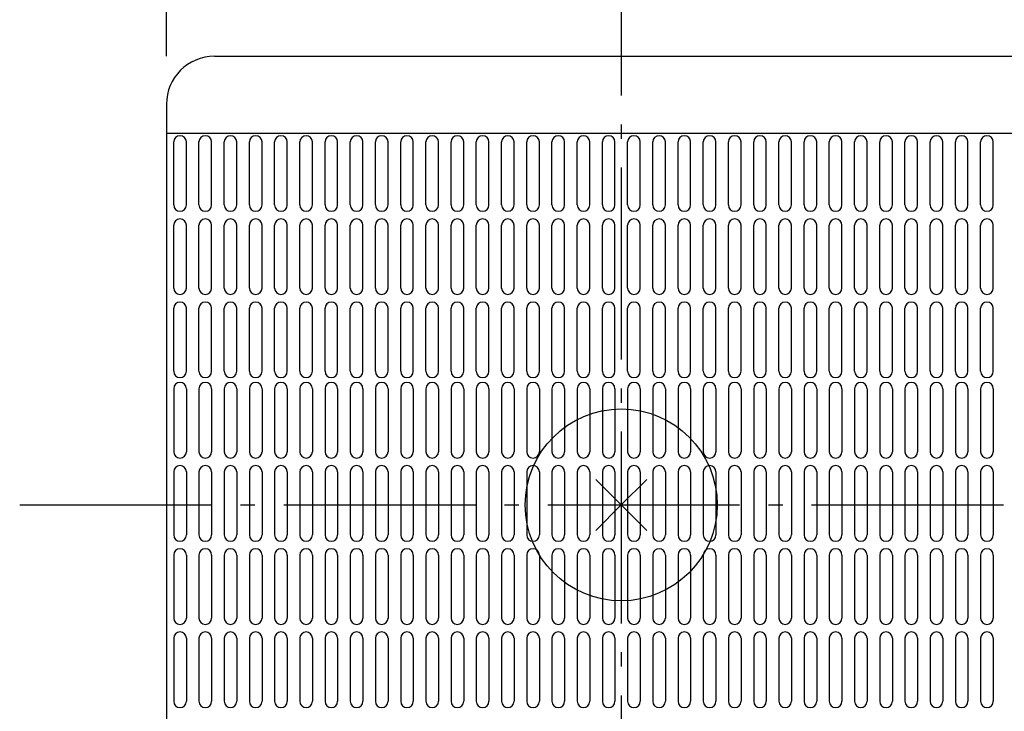
# Model space of a CAD drawing. Extents: x -437 to 932, y -399 to 526.
# Drawn here: x -251 to 160, y -86 to 202 of the extents above; entities that cross this region are included whole.
import ezdxf

# ---------------------------------------------------------------- set-up
doc = ezdxf.new("R2010")
doc.units = 0
doc.header["$LTSCALE"] = 20
doc.linetypes.add('DASHDOT', pattern=[5.5, 4, -0.6, 0.3, -0.6])
for name, color, linetype in [('ARRANGE', 1, 'CONTINUOUS'), ('BASIS', 6, 'DASHDOT'), ('DETAIL', 5, 'CONTINUOUS'), ('OUTLINE', 3, 'CONTINUOUS'), ('SIZE', 30, 'CONTINUOUS')]:
    doc.layers.add(name, color=color, linetype=linetype)

msp = doc.modelspace()

# ---------------------------------------------------------------- linework, layer by layer
at = {"layer": 'ARRANGE', "color": 1, "linetype": 'CONTINUOUS'}
for q in [(-10.606602, 10.606602), (10.606602, 10.606602), (-10.606602, -10.606602), (10.606602, -10.606602)]:
    msp.add_line((0, 0), q, dxfattribs=at)
msp.add_circle((0, 0), 40, dxfattribs=at)
at = {"layer": 'BASIS', "color": 6, "linetype": 'DASHDOT'}
for p, q in [((0, 250.58732), (0, -265.698204)), ((-250.652563, 0), (263.641171, 0))]:
    msp.add_line(p, q, dxfattribs=at)
at = {"layer": 'DETAIL', "color": 5, "linetype": 'CONTINUOUS'}
for p, q in [((-169.5, 187), (169.5, 187)), ((-189.5, 167), (-189.5, -167)), ((-189.5, 155), (189.5, 155)), ((-186.4515, 125.014685), (-186.4515, 151.279685)), ((-181.1985, 125.014685), (-181.1985, 151.279685)), ((-175.9455, 125.014685), (-175.9455, 151.279685)), ((-170.6925, 125.014685), (-170.6925, 151.279685)), ((-165.4395, 125.014685), (-165.4395, 151.279685)), ((-160.1865, 125.014685), (-160.1865, 151.279685)), ((-154.9335, 125.014685), (-154.9335, 151.279685)), ((-149.6805, 125.014685), (-149.6805, 151.279685)), ((-144.4275, 125.014685), (-144.4275, 151.279685)), ((-139.1745, 125.014685), (-139.1745, 151.279685)), ((-133.9215, 125.014685), (-133.9215, 151.279685)), ((-128.6685, 125.014685), (-128.6685, 151.279685)), ((-123.4155, 125.014685), (-123.4155, 151.279685)), ((-118.1625, 125.014685), (-118.1625, 151.279685)), ((-112.9095, 125.014685), (-112.9095, 151.279685)), ((-107.6565, 125.014685), (-107.6565, 151.279685)), ((-102.4035, 125.014685), (-102.4035, 151.279685)), ((-97.1505, 125.014685), (-97.1505, 151.279685)), ((-91.8975, 125.014685), (-91.8975, 151.279685)), ((-86.6445, 125.014685), (-86.6445, 151.279685)), ((-81.3915, 125.014685), (-81.3915, 151.279685)), ((-76.1385, 125.014685), (-76.1385, 151.279685)), ((-70.8855, 125.014685), (-70.8855, 151.279685)), ((-65.6325, 125.014685), (-65.6325, 151.279685)), ((-60.3795, 125.014685), (-60.3795, 151.279685)), ((-55.1265, 125.014685), (-55.1265, 151.279685)), ((-49.8735, 125.014685), (-49.8735, 151.279685)), ((-44.6205, 125.014685), (-44.6205, 151.279685)), ((-39.3675, 125.014685), (-39.3675, 151.279685)), ((-34.1145, 125.014685), (-34.1145, 151.279685)), ((-28.8615, 125.014685), (-28.8615, 151.279685)), ((-23.6085, 125.014685), (-23.6085, 151.279685)), ((-18.3555, 125.014685), (-18.3555, 151.279685)), ((-13.1025, 125.014685), (-13.1025, 151.279685)), ((-7.8495, 125.014685), (-7.8495, 151.279685)), ((-2.5965, 125.014685), (-2.5965, 151.279685)), ((2.6565, 125.014685), (2.6565, 151.279685)), ((7.9095, 125.014685), (7.9095, 151.279685)), ((13.1625, 125.014685), (13.1625, 151.279685)), ((18.4155, 125.014685), (18.4155, 151.279685)), ((23.6685, 125.014685), (23.6685, 151.279685)), ((28.9215, 125.014685), (28.9215, 151.279685)), ((34.1745, 125.014685), (34.1745, 151.279685)), ((39.4275, 125.014685), (39.4275, 151.279685)), ((44.6805, 125.014685), (44.6805, 151.279685)), ((49.9335, 125.014685), (49.9335, 151.279685)), ((55.1865, 125.014685), (55.1865, 151.279685)), ((60.4395, 125.014685), (60.4395, 151.279685)), ((65.6925, 125.014685), (65.6925, 151.279685)), ((70.9455, 125.014685), (70.9455, 151.279685)), ((76.1985, 125.014685), (76.1985, 151.279685)), ((81.4515, 125.014685), (81.4515, 151.279685)), ((86.7045, 125.014685), (86.7045, 151.279685)), ((91.9575, 125.014685), (91.9575, 151.279685)), ((97.2105, 125.014685), (97.2105, 151.279685)), ((102.4635, 125.014685), (102.4635, 151.279685)), ((107.7165, 125.014685), (107.7165, 151.279685)), ((112.9695, 125.014685), (112.9695, 151.279685)), ((118.2225, 125.014685), (118.2225, 151.279685)), ((123.4755, 125.014685), (123.4755, 151.279685)), ((128.7285, 125.014685), (128.7285, 151.279685)), ((133.9815, 125.014685), (133.9815, 151.279685)), ((139.2345, 125.014685), (139.2345, 151.279685)), ((144.4875, 125.014685), (144.4875, 151.279685)), ((149.7405, 125.014685), (149.7405, 151.279685)), ((154.9935, 125.014685), (154.9935, 151.279685)), ((-186.4515, 90.344885), (-186.4515, 116.609885)), ((-181.1985, 90.344885), (-181.1985, 116.609885)), ((-175.9455, 90.344885), (-175.9455, 116.609885)), ((-170.6925, 90.344885), (-170.6925, 116.609885)), ((-165.4395, 90.344885), (-165.4395, 116.609885)), ((-160.1865, 90.344885), (-160.1865, 116.609885)), ((-154.9335, 90.344885), (-154.9335, 116.609885)), ((-149.6805, 90.344885), (-149.6805, 116.609885)), ((-144.4275, 90.344885), (-144.4275, 116.609885)), ((-139.1745, 90.344885), (-139.1745, 116.609885)), ((-133.9215, 90.344885), (-133.9215, 116.609885)), ((-128.6685, 90.344885), (-128.6685, 116.609885)), ((-123.4155, 90.344885), (-123.4155, 116.609885)), ((-118.1625, 90.344885), (-118.1625, 116.609885)), ((-112.9095, 90.344885), (-112.9095, 116.609885)), ((-107.6565, 90.344885), (-107.6565, 116.609885)), ((-102.4035, 90.344885), (-102.4035, 116.609885)), ((-97.1505, 90.344885), (-97.1505, 116.609885)), ((-91.8975, 90.344885), (-91.8975, 116.609885)), ((-86.6445, 90.344885), (-86.6445, 116.609885)), ((-81.3915, 90.344885), (-81.3915, 116.609885)), ((-76.1385, 90.344885), (-76.1385, 116.609885)), ((-70.8855, 90.344885), (-70.8855, 116.609885)), ((-65.6325, 90.344885), (-65.6325, 116.609885)), ((-60.3795, 90.344885), (-60.3795, 116.609885)), ((-55.1265, 90.344885), (-55.1265, 116.609885)), ((-49.8735, 90.344885), (-49.8735, 116.609885)), ((-44.6205, 90.344885), (-44.6205, 116.609885)), ((-39.3675, 90.344885), (-39.3675, 116.609885)), ((-34.1145, 90.344885), (-34.1145, 116.609885)), ((-28.8615, 90.344885), (-28.8615, 116.609885)), ((-23.6085, 90.344885), (-23.6085, 116.609885)), ((-18.3555, 90.344885), (-18.3555, 116.609885)), ((-13.1025, 90.344885), (-13.1025, 116.609885)), ((-7.8495, 90.344885), (-7.8495, 116.609885)), ((-2.5965, 90.344885), (-2.5965, 116.609885)), ((2.6565, 90.344885), (2.6565, 116.609885)), ((7.9095, 90.344885), (7.9095, 116.609885)), ((13.1625, 90.344885), (13.1625, 116.609885)), ((18.4155, 90.344885), (18.4155, 116.609885)), ((23.6685, 90.344885), (23.6685, 116.609885)), ((28.9215, 90.344885), (28.9215, 116.609885)), ((34.1745, 90.344885), (34.1745, 116.609885)), ((39.4275, 90.344885), (39.4275, 116.609885)), ((44.6805, 90.344885), (44.6805, 116.609885)), ((49.9335, 90.344885), (49.9335, 116.609885)), ((55.1865, 90.344885), (55.1865, 116.609885)), ((60.4395, 90.344885), (60.4395, 116.609885)), ((65.6925, 90.344885), (65.6925, 116.609885)), ((70.9455, 90.344885), (70.9455, 116.609885)), ((76.1985, 90.344885), (76.1985, 116.609885)), ((81.4515, 90.344885), (81.4515, 116.609885)), ((86.7045, 90.344885), (86.7045, 116.609885)), ((91.9575, 90.344885), (91.9575, 116.609885)), ((97.2105, 90.344885), (97.2105, 116.609885)), ((102.4635, 90.344885), (102.4635, 116.609885)), ((107.7165, 90.344885), (107.7165, 116.609885)), ((112.9695, 90.344885), (112.9695, 116.609885)), ((118.2225, 90.344885), (118.2225, 116.609885)), ((123.4755, 90.344885), (123.4755, 116.609885)), ((128.7285, 90.344885), (128.7285, 116.609885)), ((133.9815, 90.344885), (133.9815, 116.609885)), ((139.2345, 90.344885), (139.2345, 116.609885)), ((144.4875, 90.344885), (144.4875, 116.609885)), ((149.7405, 90.344885), (149.7405, 116.609885)), ((154.9935, 90.344885), (154.9935, 116.609885)), ((-186.4515, 55.675085), (-186.4515, 81.940085)), ((-181.1985, 55.675085), (-181.1985, 81.940085)), ((-175.9455, 55.675085), (-175.9455, 81.940085)), ((-170.6925, 55.675085), (-170.6925, 81.940085)), ((-165.4395, 55.675085), (-165.4395, 81.940085)), ((-160.1865, 55.675085), (-160.1865, 81.940085)), ((-154.9335, 55.675085), (-154.9335, 81.940085)), ((-149.6805, 55.675085), (-149.6805, 81.940085)), ((-144.4275, 55.675085), (-144.4275, 81.940085)), ((-139.1745, 55.675085), (-139.1745, 81.940085)), ((-133.9215, 55.675085), (-133.9215, 81.940085)), ((-128.6685, 55.675085), (-128.6685, 81.940085)), ((-123.4155, 55.675085), (-123.4155, 81.940085)), ((-118.1625, 55.675085), (-118.1625, 81.940085)), ((-112.9095, 55.675085), (-112.9095, 81.940085)), ((-107.6565, 55.675085), (-107.6565, 81.940085)), ((-102.4035, 55.675085), (-102.4035, 81.940085)), ((-97.1505, 55.675085), (-97.1505, 81.940085)), ((-91.8975, 55.675085), (-91.8975, 81.940085)), ((-86.6445, 55.675085), (-86.6445, 81.940085)), ((-81.3915, 55.675085), (-81.3915, 81.940085)), ((-76.1385, 55.675085), (-76.1385, 81.940085)), ((-70.8855, 55.675085), (-70.8855, 81.940085)), ((-65.6325, 55.675085), (-65.6325, 81.940085)), ((-60.3795, 55.675085), (-60.3795, 81.940085)), ((-55.1265, 55.675085), (-55.1265, 81.940085)), ((-49.8735, 55.675085), (-49.8735, 81.940085)), ((-44.6205, 55.675085), (-44.6205, 81.940085)), ((-39.3675, 55.675085), (-39.3675, 81.940085)), ((-34.1145, 55.675085), (-34.1145, 81.940085)), ((-28.8615, 55.675085), (-28.8615, 81.940085)), ((-23.6085, 55.675085), (-23.6085, 81.940085)), ((-18.3555, 55.675085), (-18.3555, 81.940085)), ((-13.1025, 55.675085), (-13.1025, 81.940085)), ((-7.8495, 55.675085), (-7.8495, 81.940085)), ((-2.5965, 55.675085), (-2.5965, 81.940085)), ((2.6565, 55.675085), (2.6565, 81.940085)), ((7.9095, 55.675085), (7.9095, 81.940085)), ((13.1625, 55.675085), (13.1625, 81.940085)), ((18.4155, 55.675085), (18.4155, 81.940085)), ((23.6685, 55.675085), (23.6685, 81.940085)), ((28.9215, 55.675085), (28.9215, 81.940085)), ((34.1745, 55.675085), (34.1745, 81.940085)), ((39.4275, 55.675085), (39.4275, 81.940085)), ((44.6805, 55.675085), (44.6805, 81.940085)), ((49.9335, 55.675085), (49.9335, 81.940085)), ((55.1865, 55.675085), (55.1865, 81.940085)), ((60.4395, 55.675085), (60.4395, 81.940085)), ((65.6925, 55.675085), (65.6925, 81.940085)), ((70.9455, 55.675085), (70.9455, 81.940085)), ((76.1985, 55.675085), (76.1985, 81.940085)), ((81.4515, 55.675085), (81.4515, 81.940085)), ((86.7045, 55.675085), (86.7045, 81.940085)), ((91.9575, 55.675085), (91.9575, 81.940085)), ((97.2105, 55.675085), (97.2105, 81.940085)), ((102.4635, 55.675085), (102.4635, 81.940085)), ((107.7165, 55.675085), (107.7165, 81.940085)), ((112.9695, 55.675085), (112.9695, 81.940085)), ((118.2225, 55.675085), (118.2225, 81.940085)), ((123.4755, 55.675085), (123.4755, 81.940085)), ((128.7285, 55.675085), (128.7285, 81.940085)), ((133.9815, 55.675085), (133.9815, 81.940085)), ((139.2345, 55.675085), (139.2345, 81.940085)), ((144.4875, 55.675085), (144.4875, 81.940085)), ((149.7405, 55.675085), (149.7405, 81.940085)), ((154.9935, 55.675085), (154.9935, 81.940085)), ((-186.4515, 48.436609), (-186.4515, 22.171609)), ((-181.1985, 48.436609), (-181.1985, 22.171609)), ((-175.9455, 48.436609), (-175.9455, 22.171609)), ((-170.6925, 48.436609), (-170.6925, 22.171609)), ((-165.4395, 48.436609), (-165.4395, 22.171609)), ((-160.1865, 48.436609), (-160.1865, 22.171609)), ((-154.9335, 48.436609), (-154.9335, 22.171609)), ((-149.6805, 48.436609), (-149.6805, 22.171609)), ((-144.4275, 48.436609), (-144.4275, 22.171609)), ((-139.1745, 48.436609), (-139.1745, 22.171609)), ((-133.9215, 48.436609), (-133.9215, 22.171609)), ((-128.6685, 48.436609), (-128.6685, 22.171609)), ((-123.4155, 48.436609), (-123.4155, 22.171609)), ((-118.1625, 48.436609), (-118.1625, 22.171609)), ((-112.9095, 48.436609), (-112.9095, 22.171609)), ((-107.6565, 48.436609), (-107.6565, 22.171609)), ((-102.4035, 48.436609), (-102.4035, 22.171609)), ((-97.1505, 48.436609), (-97.1505, 22.171609)), ((-91.8975, 48.436609), (-91.8975, 22.171609)), ((-86.6445, 48.436609), (-86.6445, 22.171609)), ((-81.3915, 48.436609), (-81.3915, 22.171609)), ((-76.1385, 48.436609), (-76.1385, 22.171609)), ((-70.8855, 48.436609), (-70.8855, 22.171609)), ((-65.6325, 48.436609), (-65.6325, 22.171609)), ((-60.3795, 48.436609), (-60.3795, 22.171609)), ((-55.1265, 48.436609), (-55.1265, 22.171609)), ((-49.8735, 48.436609), (-49.8735, 22.171609)), ((-44.6205, 48.436609), (-44.6205, 22.171609)), ((-39.3675, 48.436609), (-39.3675, 22.171609)), ((-34.1145, 48.436609), (-34.1145, 22.171609)), ((-28.8615, 48.436609), (-28.8615, 22.171609)), ((-23.6085, 48.436609), (-23.6085, 22.171609)), ((-18.3555, 48.436609), (-18.3555, 22.171609)), ((-13.1025, 48.436609), (-13.1025, 22.171609)), ((-7.8495, 48.436609), (-7.8495, 22.171609)), ((-2.5965, 48.436609), (-2.5965, 22.171609)), ((2.6565, 48.436609), (2.6565, 22.171609)), ((7.9095, 48.436609), (7.9095, 22.171609)), ((13.1625, 48.436609), (13.1625, 22.171609)), ((18.4155, 48.436609), (18.4155, 22.171609)), ((23.6685, 48.436609), (23.6685, 22.171609)), ((28.9215, 48.436609), (28.9215, 22.171609)), ((34.1745, 48.436609), (34.1745, 22.171609)), ((39.4275, 48.436609), (39.4275, 22.171609)), ((44.6805, 48.436609), (44.6805, 22.171609)), ((49.9335, 48.436609), (49.9335, 22.171609)), ((55.1865, 48.436609), (55.1865, 22.171609)), ((60.4395, 48.436609), (60.4395, 22.171609)), ((65.6925, 48.436609), (65.6925, 22.171609)), ((70.9455, 48.436609), (70.9455, 22.171609)), ((76.1985, 48.436609), (76.1985, 22.171609)), ((81.4515, 48.436609), (81.4515, 22.171609)), ((86.7045, 48.436609), (86.7045, 22.171609)), ((91.9575, 48.436609), (91.9575, 22.171609)), ((97.2105, 48.436609), (97.2105, 22.171609)), ((102.4635, 48.436609), (102.4635, 22.171609)), ((107.7165, 48.436609), (107.7165, 22.171609)), ((112.9695, 48.436609), (112.9695, 22.171609)), ((118.2225, 48.436609), (118.2225, 22.171609)), ((123.4755, 48.436609), (123.4755, 22.171609)), ((128.7285, 48.436609), (128.7285, 22.171609)), ((133.9815, 48.436609), (133.9815, 22.171609)), ((139.2345, 48.436609), (139.2345, 22.171609)), ((144.4875, 48.436609), (144.4875, 22.171609)), ((149.7405, 48.436609), (149.7405, 22.171609)), ((154.9935, 48.436609), (154.9935, 22.171609)), ((-186.4515, 13.766809), (-186.4515, -12.498191)), ((-181.1985, 13.766809), (-181.1985, -12.498191)), ((-175.9455, 13.766809), (-175.9455, -12.498191)), ((-170.6925, 13.766809), (-170.6925, -12.498191)), ((-165.4395, 13.766809), (-165.4395, -12.498191)), ((-160.1865, 13.766809), (-160.1865, -12.498191)), ((-154.9335, 13.766809), (-154.9335, -12.498191)), ((-149.6805, 13.766809), (-149.6805, -12.498191)), ((-144.4275, 13.766809), (-144.4275, -12.498191)), ((-139.1745, 13.766809), (-139.1745, -12.498191)), ((-133.9215, 13.766809), (-133.9215, -12.498191)), ((-128.6685, 13.766809), (-128.6685, -12.498191)), ((-123.4155, 13.766809), (-123.4155, -12.498191)), ((-118.1625, 13.766809), (-118.1625, -12.498191)), ((-112.9095, 13.766809), (-112.9095, -12.498191)), ((-107.6565, 13.766809), (-107.6565, -12.498191)), ((-102.4035, 13.766809), (-102.4035, -12.498191)), ((-97.1505, 13.766809), (-97.1505, -12.498191)), ((-91.8975, 13.766809), (-91.8975, -12.498191)), ((-86.6445, 13.766809), (-86.6445, -12.498191)), ((-81.3915, 13.766809), (-81.3915, -12.498191)), ((-76.1385, 13.766809), (-76.1385, -12.498191)), ((-70.8855, 13.766809), (-70.8855, -12.498191)), ((-65.6325, 13.766809), (-65.6325, -12.498191)), ((-60.3795, 13.766809), (-60.3795, -12.498191)), ((-55.1265, 13.766809), (-55.1265, -12.498191)), ((-49.8735, 13.766809), (-49.8735, -12.498191)), ((-44.6205, 13.766809), (-44.6205, -12.498191)), ((-39.3675, 13.766809), (-39.3675, -12.498191)), ((-34.1145, 13.766809), (-34.1145, -12.498191)), ((-28.8615, 13.766809), (-28.8615, -12.498191)), ((-23.6085, 13.766809), (-23.6085, -12.498191)), ((-18.3555, 13.766809), (-18.3555, -12.498191)), ((-13.1025, 13.766809), (-13.1025, -12.498191)), ((-7.8495, 13.766809), (-7.8495, -12.498191)), ((-2.5965, 13.766809), (-2.5965, -12.498191)), ((2.6565, 13.766809), (2.6565, -12.498191)), ((7.9095, 13.766809), (7.9095, -12.498191)), ((13.1625, 13.766809), (13.1625, -12.498191)), ((18.4155, 13.766809), (18.4155, -12.498191)), ((23.6685, 13.766809), (23.6685, -12.498191)), ((28.9215, 13.766809), (28.9215, -12.498191)), ((34.1745, 13.766809), (34.1745, -12.498191)), ((39.4275, 13.766809), (39.4275, -12.498191)), ((44.6805, 13.766809), (44.6805, -12.498191)), ((49.9335, 13.766809), (49.9335, -12.498191)), ((55.1865, 13.766809), (55.1865, -12.498191)), ((60.4395, 13.766809), (60.4395, -12.498191)), ((65.6925, 13.766809), (65.6925, -12.498191)), ((70.9455, 13.766809), (70.9455, -12.498191)), ((76.1985, 13.766809), (76.1985, -12.498191)), ((81.4515, 13.766809), (81.4515, -12.498191)), ((86.7045, 13.766809), (86.7045, -12.498191)), ((91.9575, 13.766809), (91.9575, -12.498191)), ((97.2105, 13.766809), (97.2105, -12.498191)), ((102.4635, 13.766809), (102.4635, -12.498191)), ((107.7165, 13.766809), (107.7165, -12.498191)), ((112.9695, 13.766809), (112.9695, -12.498191)), ((118.2225, 13.766809), (118.2225, -12.498191)), ((123.4755, 13.766809), (123.4755, -12.498191)), ((128.7285, 13.766809), (128.7285, -12.498191)), ((133.9815, 13.766809), (133.9815, -12.498191)), ((139.2345, 13.766809), (139.2345, -12.498191)), ((144.4875, 13.766809), (144.4875, -12.498191)), ((149.7405, 13.766809), (149.7405, -12.498191)), ((154.9935, 13.766809), (154.9935, -12.498191)), ((-186.4515, -20.902991), (-186.4515, -47.167991)), ((-181.1985, -20.902991), (-181.1985, -47.167991)), ((-175.9455, -20.902991), (-175.9455, -47.167991)), ((-170.6925, -20.902991), (-170.6925, -47.167991)), ((-165.4395, -20.902991), (-165.4395, -47.167991)), ((-160.1865, -20.902991), (-160.1865, -47.167991)), ((-154.9335, -20.902991), (-154.9335, -47.167991)), ((-149.6805, -20.902991), (-149.6805, -47.167991)), ((-144.4275, -20.902991), (-144.4275, -47.167991)), ((-139.1745, -20.902991), (-139.1745, -47.167991)), ((-133.9215, -20.902991), (-133.9215, -47.167991)), ((-128.6685, -20.902991), (-128.6685, -47.167991)), ((-123.4155, -20.902991), (-123.4155, -47.167991)), ((-118.1625, -20.902991), (-118.1625, -47.167991)), ((-112.9095, -20.902991), (-112.9095, -47.167991)), ((-107.6565, -20.902991), (-107.6565, -47.167991)), ((-102.4035, -20.902991), (-102.4035, -47.167991)), ((-97.1505, -20.902991), (-97.1505, -47.167991)), ((-91.8975, -20.902991), (-91.8975, -47.167991)), ((-86.6445, -20.902991), (-86.6445, -47.167991)), ((-81.3915, -20.902991), (-81.3915, -47.167991)), ((-76.1385, -20.902991), (-76.1385, -47.167991)), ((-70.8855, -20.902991), (-70.8855, -47.167991)), ((-65.6325, -20.902991), (-65.6325, -47.167991)), ((-60.3795, -20.902991), (-60.3795, -47.167991)), ((-55.1265, -20.902991), (-55.1265, -47.167991)), ((-49.8735, -20.902991), (-49.8735, -47.167991)), ((-44.6205, -20.902991), (-44.6205, -47.167991)), ((-39.3675, -20.902991), (-39.3675, -47.167991)), ((-34.1145, -20.902991), (-34.1145, -47.167991)), ((-28.8615, -20.902991), (-28.8615, -47.167991)), ((-23.6085, -20.902991), (-23.6085, -47.167991)), ((-18.3555, -20.902991), (-18.3555, -47.167991)), ((-13.1025, -20.902991), (-13.1025, -47.167991)), ((-7.8495, -20.902991), (-7.8495, -47.167991)), ((-2.5965, -20.902991), (-2.5965, -47.167991)), ((2.6565, -20.902991), (2.6565, -47.167991)), ((7.9095, -20.902991), (7.9095, -47.167991)), ((13.1625, -20.902991), (13.1625, -47.167991)), ((18.4155, -20.902991), (18.4155, -47.167991)), ((23.6685, -20.902991), (23.6685, -47.167991)), ((28.9215, -20.902991), (28.9215, -47.167991)), ((34.1745, -20.902991), (34.1745, -47.167991)), ((39.4275, -20.902991), (39.4275, -47.167991)), ((44.6805, -20.902991), (44.6805, -47.167991)), ((49.9335, -20.902991), (49.9335, -47.167991)), ((55.1865, -20.902991), (55.1865, -47.167991)), ((60.4395, -20.902991), (60.4395, -47.167991)), ((65.6925, -20.902991), (65.6925, -47.167991)), ((70.9455, -20.902991), (70.9455, -47.167991)), ((76.1985, -20.902991), (76.1985, -47.167991)), ((81.4515, -20.902991), (81.4515, -47.167991)), ((86.7045, -20.902991), (86.7045, -47.167991)), ((91.9575, -20.902991), (91.9575, -47.167991)), ((97.2105, -20.902991), (97.2105, -47.167991)), ((102.4635, -20.902991), (102.4635, -47.167991)), ((107.7165, -20.902991), (107.7165, -47.167991)), ((112.9695, -20.902991), (112.9695, -47.167991)), ((118.2225, -20.902991), (118.2225, -47.167991)), ((123.4755, -20.902991), (123.4755, -47.167991)), ((128.7285, -20.902991), (128.7285, -47.167991)), ((133.9815, -20.902991), (133.9815, -47.167991)), ((139.2345, -20.902991), (139.2345, -47.167991)), ((144.4875, -20.902991), (144.4875, -47.167991)), ((149.7405, -20.902991), (149.7405, -47.167991)), ((154.9935, -20.902991), (154.9935, -47.167991)), ((-186.4515, -55.572791), (-186.4515, -81.837791)), ((-181.1985, -55.572791), (-181.1985, -81.837791)), ((-175.9455, -55.572791), (-175.9455, -81.837791)), ((-170.6925, -55.572791), (-170.6925, -81.837791)), ((-165.4395, -55.572791), (-165.4395, -81.837791)), ((-160.1865, -55.572791), (-160.1865, -81.837791)), ((-154.9335, -55.572791), (-154.9335, -81.837791)), ((-149.6805, -55.572791), (-149.6805, -81.837791)), ((-144.4275, -55.572791), (-144.4275, -81.837791)), ((-139.1745, -55.572791), (-139.1745, -81.837791)), ((-133.9215, -55.572791), (-133.9215, -81.837791)), ((-128.6685, -55.572791), (-128.6685, -81.837791)), ((-123.4155, -55.572791), (-123.4155, -81.837791)), ((-118.1625, -55.572791), (-118.1625, -81.837791)), ((-112.9095, -55.572791), (-112.9095, -81.837791)), ((-107.6565, -55.572791), (-107.6565, -81.837791)), ((-102.4035, -55.572791), (-102.4035, -81.837791)), ((-97.1505, -55.572791), (-97.1505, -81.837791)), ((-91.8975, -55.572791), (-91.8975, -81.837791)), ((-86.6445, -55.572791), (-86.6445, -81.837791)), ((-81.3915, -55.572791), (-81.3915, -81.837791)), ((-76.1385, -55.572791), (-76.1385, -81.837791)), ((-70.8855, -55.572791), (-70.8855, -81.837791)), ((-65.6325, -55.572791), (-65.6325, -81.837791)), ((-60.3795, -55.572791), (-60.3795, -81.837791)), ((-55.1265, -55.572791), (-55.1265, -81.837791)), ((-49.8735, -55.572791), (-49.8735, -81.837791)), ((-44.6205, -55.572791), (-44.6205, -81.837791)), ((-39.3675, -55.572791), (-39.3675, -81.837791)), ((-34.1145, -55.572791), (-34.1145, -81.837791)), ((-28.8615, -55.572791), (-28.8615, -81.837791)), ((-23.6085, -55.572791), (-23.6085, -81.837791)), ((-18.3555, -55.572791), (-18.3555, -81.837791)), ((-13.1025, -55.572791), (-13.1025, -81.837791)), ((-7.8495, -55.572791), (-7.8495, -81.837791)), ((-2.5965, -55.572791), (-2.5965, -81.837791)), ((2.6565, -55.572791), (2.6565, -81.837791)), ((7.9095, -55.572791), (7.9095, -81.837791)), ((13.1625, -55.572791), (13.1625, -81.837791)), ((18.4155, -55.572791), (18.4155, -81.837791)), ((23.6685, -55.572791), (23.6685, -81.837791)), ((28.9215, -55.572791), (28.9215, -81.837791)), ((34.1745, -55.572791), (34.1745, -81.837791)), ((39.4275, -55.572791), (39.4275, -81.837791)), ((44.6805, -55.572791), (44.6805, -81.837791)), ((49.9335, -55.572791), (49.9335, -81.837791)), ((55.1865, -55.572791), (55.1865, -81.837791)), ((60.4395, -55.572791), (60.4395, -81.837791)), ((65.6925, -55.572791), (65.6925, -81.837791)), ((70.9455, -55.572791), (70.9455, -81.837791)), ((76.1985, -55.572791), (76.1985, -81.837791)), ((81.4515, -55.572791), (81.4515, -81.837791)), ((86.7045, -55.572791), (86.7045, -81.837791)), ((91.9575, -55.572791), (91.9575, -81.837791)), ((97.2105, -55.572791), (97.2105, -81.837791)), ((102.4635, -55.572791), (102.4635, -81.837791)), ((107.7165, -55.572791), (107.7165, -81.837791)), ((112.9695, -55.572791), (112.9695, -81.837791)), ((118.2225, -55.572791), (118.2225, -81.837791)), ((123.4755, -55.572791), (123.4755, -81.837791)), ((128.7285, -55.572791), (128.7285, -81.837791)), ((133.9815, -55.572791), (133.9815, -81.837791)), ((139.2345, -55.572791), (139.2345, -81.837791)), ((144.4875, -55.572791), (144.4875, -81.837791)), ((149.7405, -55.572791), (149.7405, -81.837791)), ((154.9935, -55.572791), (154.9935, -81.837791))]:
    msp.add_line(p, q, dxfattribs=at)
for centre, radius, start, end in [((-169.5, 167), 20, 90, 180), ((-183.825, 151.279685), 2.6265, 0, 180), ((-173.319, 151.279685), 2.6265, 0, 180), ((-162.813, 151.279685), 2.6265, 0, 180), ((-152.307, 151.279685), 2.6265, 0, 180), ((-141.801, 151.279685), 2.6265, 0, 180), ((-131.295, 151.279685), 2.6265, 0, 180), ((-120.789, 151.279685), 2.6265, 0, 180), ((-110.283, 151.279685), 2.6265, 0, 180), ((-99.777, 151.279685), 2.6265, 0, 180), ((-89.271, 151.279685), 2.6265, 0, 180), ((-78.765, 151.279685), 2.6265, 0, 180), ((-68.259, 151.279685), 2.6265, 0, 180), ((-57.753, 151.279685), 2.6265, 0, 180), ((-47.247, 151.279685), 2.6265, 0, 180), ((-36.741, 151.279685), 2.6265, 0, 180), ((-26.235, 151.279685), 2.6265, 0, 180), ((-15.729, 151.279685), 2.6265, 0, 180), ((-5.223, 151.279685), 2.6265, 0, 180), ((5.283, 151.279685), 2.6265, 0, 180), ((15.789, 151.279685), 2.6265, 0, 180), ((26.295, 151.279685), 2.6265, 0, 180), ((36.801, 151.279685), 2.6265, 0, 180), ((47.307, 151.279685), 2.6265, 0, 180), ((57.813, 151.279685), 2.6265, 0, 180), ((68.319, 151.279685), 2.6265, 0, 180), ((78.825, 151.279685), 2.6265, 0, 180), ((89.331, 151.279685), 2.6265, 0, 180), ((99.837, 151.279685), 2.6265, 0, 180), ((110.343, 151.279685), 2.6265, 0, 180), ((120.849, 151.279685), 2.6265, 0, 180), ((131.355, 151.279685), 2.6265, 0, 180), ((141.861, 151.279685), 2.6265, 0, 180), ((152.367, 151.279685), 2.6265, 0, 180), ((-183.825, 125.014685), 2.6265, 180, 0), ((-173.319, 125.014685), 2.6265, 180, 0), ((-162.813, 125.014685), 2.6265, 180, 0), ((-152.307, 125.014685), 2.6265, 180, 0), ((-141.801, 125.014685), 2.6265, 180, 0), ((-131.295, 125.014685), 2.6265, 180, 0), ((-120.789, 125.014685), 2.6265, 180, 0), ((-110.283, 125.014685), 2.6265, 180, 0), ((-99.777, 125.014685), 2.6265, 180, 0), ((-89.271, 125.014685), 2.6265, 180, 0), ((-78.765, 125.014685), 2.6265, 180, 0), ((-68.259, 125.014685), 2.6265, 180, 0), ((-57.753, 125.014685), 2.6265, 180, 0), ((-47.247, 125.014685), 2.6265, 180, 0), ((-36.741, 125.014685), 2.6265, 180, 0), ((-26.235, 125.014685), 2.6265, 180, 0), ((-15.729, 125.014685), 2.6265, 180, 0), ((-5.223, 125.014685), 2.6265, 180, 0), ((5.283, 125.014685), 2.6265, 180, 0), ((15.789, 125.014685), 2.6265, 180, 0), ((26.295, 125.014685), 2.6265, 180, 0), ((36.801, 125.014685), 2.6265, 180, 0), ((47.307, 125.014685), 2.6265, 180, 0), ((57.813, 125.014685), 2.6265, 180, 0), ((68.319, 125.014685), 2.6265, 180, 0), ((78.825, 125.014685), 2.6265, 180, 0), ((89.331, 125.014685), 2.6265, 180, 0), ((99.837, 125.014685), 2.6265, 180, 0), ((110.343, 125.014685), 2.6265, 180, 0), ((120.849, 125.014685), 2.6265, 180, 0), ((131.355, 125.014685), 2.6265, 180, 0), ((141.861, 125.014685), 2.6265, 180, 0), ((152.367, 125.014685), 2.6265, 180, 0), ((-183.825, 116.609885), 2.6265, 0, 180), ((-173.319, 116.609885), 2.6265, 0, 180), ((-162.813, 116.609885), 2.6265, 0, 180), ((-152.307, 116.609885), 2.6265, 0, 180), ((-141.801, 116.609885), 2.6265, 0, 180), ((-131.295, 116.609885), 2.6265, 0, 180), ((-120.789, 116.609885), 2.6265, 0, 180), ((-110.283, 116.609885), 2.6265, 0, 180), ((-99.777, 116.609885), 2.6265, 0, 180), ((-89.271, 116.609885), 2.6265, 0, 180), ((-78.765, 116.609885), 2.6265, 0, 180), ((-68.259, 116.609885), 2.6265, 0, 180), ((-57.753, 116.609885), 2.6265, 0, 180), ((-47.247, 116.609885), 2.6265, 0, 180), ((-36.741, 116.609885), 2.6265, 0, 180), ((-26.235, 116.609885), 2.6265, 0, 180), ((-15.729, 116.609885), 2.6265, 0, 180), ((-5.223, 116.609885), 2.6265, 0, 180), ((5.283, 116.609885), 2.6265, 0, 180), ((15.789, 116.609885), 2.6265, 0, 180), ((26.295, 116.609885), 2.6265, 0, 180), ((36.801, 116.609885), 2.6265, 0, 180), ((47.307, 116.609885), 2.6265, 0, 180), ((57.813, 116.609885), 2.6265, 0, 180), ((68.319, 116.609885), 2.6265, 0, 180), ((78.825, 116.609885), 2.6265, 0, 180), ((89.331, 116.609885), 2.6265, 0, 180), ((99.837, 116.609885), 2.6265, 0, 180), ((110.343, 116.609885), 2.6265, 0, 180), ((120.849, 116.609885), 2.6265, 0, 180), ((131.355, 116.609885), 2.6265, 0, 180), ((141.861, 116.609885), 2.6265, 0, 180), ((152.367, 116.609885), 2.6265, 0, 180), ((-183.825, 90.344885), 2.6265, 180, 0), ((-173.319, 90.344885), 2.6265, 180, 0), ((-162.813, 90.344885), 2.6265, 180, 0), ((-152.307, 90.344885), 2.6265, 180, 0), ((-141.801, 90.344885), 2.6265, 180, 0), ((-131.295, 90.344885), 2.6265, 180, 0), ((-120.789, 90.344885), 2.6265, 180, 0), ((-110.283, 90.344885), 2.6265, 180, 0), ((-99.777, 90.344885), 2.6265, 180, 0), ((-89.271, 90.344885), 2.6265, 180, 0), ((-78.765, 90.344885), 2.6265, 180, 0), ((-68.259, 90.344885), 2.6265, 180, 0), ((-57.753, 90.344885), 2.6265, 180, 0), ((-47.247, 90.344885), 2.6265, 180, 0), ((-36.741, 90.344885), 2.6265, 180, 0), ((-26.235, 90.344885), 2.6265, 180, 0), ((-15.729, 90.344885), 2.6265, 180, 0), ((-5.223, 90.344885), 2.6265, 180, 0), ((5.283, 90.344885), 2.6265, 180, 0), ((15.789, 90.344885), 2.6265, 180, 0), ((26.295, 90.344885), 2.6265, 180, 0), ((36.801, 90.344885), 2.6265, 180, 0), ((47.307, 90.344885), 2.6265, 180, 0), ((57.813, 90.344885), 2.6265, 180, 0), ((68.319, 90.344885), 2.6265, 180, 0), ((78.825, 90.344885), 2.6265, 180, 0), ((89.331, 90.344885), 2.6265, 180, 0), ((99.837, 90.344885), 2.6265, 180, 0), ((110.343, 90.344885), 2.6265, 180, 0), ((120.849, 90.344885), 2.6265, 180, 0), ((131.355, 90.344885), 2.6265, 180, 0), ((141.861, 90.344885), 2.6265, 180, 0), ((152.367, 90.344885), 2.6265, 180, 0), ((-183.825, 81.940085), 2.6265, 0, 180), ((-173.319, 81.940085), 2.6265, 0, 180), ((-162.813, 81.940085), 2.6265, 0, 180), ((-152.307, 81.940085), 2.6265, 0, 180), ((-141.801, 81.940085), 2.6265, 0, 180), ((-131.295, 81.940085), 2.6265, 0, 180), ((-120.789, 81.940085), 2.6265, 0, 180), ((-110.283, 81.940085), 2.6265, 0, 180), ((-99.777, 81.940085), 2.6265, 0, 180), ((-89.271, 81.940085), 2.6265, 0, 180), ((-78.765, 81.940085), 2.6265, 0, 180), ((-68.259, 81.940085), 2.6265, 0, 180), ((-57.753, 81.940085), 2.6265, 0, 180), ((-47.247, 81.940085), 2.6265, 0, 180), ((-36.741, 81.940085), 2.6265, 0, 180), ((-26.235, 81.940085), 2.6265, 0, 180), ((-15.729, 81.940085), 2.6265, 0, 180), ((-5.223, 81.940085), 2.6265, 0, 180), ((5.283, 81.940085), 2.6265, 0, 180), ((15.789, 81.940085), 2.6265, 0, 180), ((26.295, 81.940085), 2.6265, 0, 180), ((36.801, 81.940085), 2.6265, 0, 180), ((47.307, 81.940085), 2.6265, 0, 180), ((57.813, 81.940085), 2.6265, 0, 180), ((68.319, 81.940085), 2.6265, 0, 180), ((78.825, 81.940085), 2.6265, 0, 180), ((89.331, 81.940085), 2.6265, 0, 180), ((99.837, 81.940085), 2.6265, 0, 180), ((110.343, 81.940085), 2.6265, 0, 180), ((120.849, 81.940085), 2.6265, 0, 180), ((131.355, 81.940085), 2.6265, 0, 180), ((141.861, 81.940085), 2.6265, 0, 180), ((152.367, 81.940085), 2.6265, 0, 180), ((-183.825, 55.675085), 2.6265, 180, 0), ((-173.319, 55.675085), 2.6265, 180, 0), ((-162.813, 55.675085), 2.6265, 180, 0), ((-152.307, 55.675085), 2.6265, 180, 0), ((-141.801, 55.675085), 2.6265, 180, 0), ((-131.295, 55.675085), 2.6265, 180, 0), ((-120.789, 55.675085), 2.6265, 180, 0), ((-110.283, 55.675085), 2.6265, 180, 0), ((-99.777, 55.675085), 2.6265, 180, 0), ((-89.271, 55.675085), 2.6265, 180, 0), ((-78.765, 55.675085), 2.6265, 180, 0), ((-68.259, 55.675085), 2.6265, 180, 0), ((-57.753, 55.675085), 2.6265, 180, 0), ((-47.247, 55.675085), 2.6265, 180, 0), ((-36.741, 55.675085), 2.6265, 180, 0), ((-26.235, 55.675085), 2.6265, 180, 0), ((-15.729, 55.675085), 2.6265, 180, 0), ((-5.223, 55.675085), 2.6265, 180, 0), ((5.283, 55.675085), 2.6265, 180, 0), ((15.789, 55.675085), 2.6265, 180, 0), ((26.295, 55.675085), 2.6265, 180, 0), ((36.801, 55.675085), 2.6265, 180, 0), ((47.307, 55.675085), 2.6265, 180, 0), ((57.813, 55.675085), 2.6265, 180, 0), ((68.319, 55.675085), 2.6265, 180, 0), ((78.825, 55.675085), 2.6265, 180, 0), ((89.331, 55.675085), 2.6265, 180, 0), ((99.837, 55.675085), 2.6265, 180, 0), ((110.343, 55.675085), 2.6265, 180, 0), ((120.849, 55.675085), 2.6265, 180, 0), ((131.355, 55.675085), 2.6265, 180, 0), ((141.861, 55.675085), 2.6265, 180, 0), ((152.367, 55.675085), 2.6265, 180, 0), ((-183.825, 48.436609), 2.6265, 0, 180), ((-173.319, 48.436609), 2.6265, 0, 180), ((-162.813, 48.436609), 2.6265, 0, 180), ((-152.307, 48.436609), 2.6265, 0, 180), ((-141.801, 48.436609), 2.6265, 0, 180), ((-131.295, 48.436609), 2.6265, 0, 180), ((-120.789, 48.436609), 2.6265, 0, 180), ((-110.283, 48.436609), 2.6265, 0, 180), ((-99.777, 48.436609), 2.6265, 0, 180), ((-89.271, 48.436609), 2.6265, 0, 180), ((-78.765, 48.436609), 2.6265, 0, 180), ((-68.259, 48.436609), 2.6265, 0, 180), ((-57.753, 48.436609), 2.6265, 0, 180), ((-47.247, 48.436609), 2.6265, 0, 180), ((-36.741, 48.436609), 2.6265, 0, 180), ((-26.235, 48.436609), 2.6265, 0, 180), ((-15.729, 48.436609), 2.6265, 0, 180), ((-5.223, 48.436609), 2.6265, 0, 180), ((5.283, 48.436609), 2.6265, 0, 180), ((15.789, 48.436609), 2.6265, 0, 180), ((26.295, 48.436609), 2.6265, 0, 180), ((36.801, 48.436609), 2.6265, 0, 180), ((47.307, 48.436609), 2.6265, 0, 180), ((57.813, 48.436609), 2.6265, 0, 180), ((68.319, 48.436609), 2.6265, 0, 180), ((78.825, 48.436609), 2.6265, 0, 180), ((89.331, 48.436609), 2.6265, 0, 180), ((99.837, 48.436609), 2.6265, 0, 180), ((110.343, 48.436609), 2.6265, 0, 180), ((120.849, 48.436609), 2.6265, 0, 180), ((131.355, 48.436609), 2.6265, 0, 180), ((141.861, 48.436609), 2.6265, 0, 180), ((152.367, 48.436609), 2.6265, 0, 180), ((-183.825, 22.171609), 2.6265, 180, 0), ((-173.319, 22.171609), 2.6265, 180, 0), ((-162.813, 22.171609), 2.6265, 180, 0), ((-152.307, 22.171609), 2.6265, 180, 0), ((-141.801, 22.171609), 2.6265, 180, 0), ((-131.295, 22.171609), 2.6265, 180, 0), ((-120.789, 22.171609), 2.6265, 180, 0), ((-110.283, 22.171609), 2.6265, 180, 0), ((-99.777, 22.171609), 2.6265, 180, 0), ((-89.271, 22.171609), 2.6265, 180, 0), ((-78.765, 22.171609), 2.6265, 180, 0), ((-68.259, 22.171609), 2.6265, 180, 0), ((-57.753, 22.171609), 2.6265, 180, 0), ((-47.247, 22.171609), 2.6265, 180, 0), ((-36.741, 22.171609), 2.6265, 180, 0), ((-26.235, 22.171609), 2.6265, 180, 0), ((-15.729, 22.171609), 2.6265, 180, 0), ((-5.223, 22.171609), 2.6265, 180, 0), ((5.283, 22.171609), 2.6265, 180, 0), ((15.789, 22.171609), 2.6265, 180, 0), ((26.295, 22.171609), 2.6265, 180, 0), ((36.801, 22.171609), 2.6265, 180, 0), ((47.307, 22.171609), 2.6265, 180, 0), ((57.813, 22.171609), 2.6265, 180, 0), ((68.319, 22.171609), 2.6265, 180, 0), ((78.825, 22.171609), 2.6265, 180, 0), ((89.331, 22.171609), 2.6265, 180, 0), ((99.837, 22.171609), 2.6265, 180, 0), ((110.343, 22.171609), 2.6265, 180, 0), ((120.849, 22.171609), 2.6265, 180, 0), ((131.355, 22.171609), 2.6265, 180, 0), ((141.861, 22.171609), 2.6265, 180, 0), ((152.367, 22.171609), 2.6265, 180, 0), ((-183.825, 13.766809), 2.6265, 0, 180), ((-173.319, 13.766809), 2.6265, 0, 180), ((-162.813, 13.766809), 2.6265, 0, 180), ((-152.307, 13.766809), 2.6265, 0, 180), ((-141.801, 13.766809), 2.6265, 0, 180), ((-131.295, 13.766809), 2.6265, 0, 180), ((-120.789, 13.766809), 2.6265, 0, 180), ((-110.283, 13.766809), 2.6265, 0, 180), ((-99.777, 13.766809), 2.6265, 0, 180), ((-89.271, 13.766809), 2.6265, 0, 180), ((-78.765, 13.766809), 2.6265, 0, 180), ((-68.259, 13.766809), 2.6265, 0, 180), ((-57.753, 13.766809), 2.6265, 0, 180), ((-47.247, 13.766809), 2.6265, 0, 180), ((-36.741, 13.766809), 2.6265, 0, 180), ((-26.235, 13.766809), 2.6265, 0, 180), ((-15.729, 13.766809), 2.6265, 0, 180), ((-5.223, 13.766809), 2.6265, 0, 180), ((5.283, 13.766809), 2.6265, 0, 180), ((15.789, 13.766809), 2.6265, 0, 180), ((26.295, 13.766809), 2.6265, 0, 180), ((36.801, 13.766809), 2.6265, 0, 180), ((47.307, 13.766809), 2.6265, 0, 180), ((57.813, 13.766809), 2.6265, 0, 180), ((68.319, 13.766809), 2.6265, 0, 180), ((78.825, 13.766809), 2.6265, 0, 180), ((89.331, 13.766809), 2.6265, 0, 180), ((99.837, 13.766809), 2.6265, 0, 180), ((110.343, 13.766809), 2.6265, 0, 180), ((120.849, 13.766809), 2.6265, 0, 180), ((131.355, 13.766809), 2.6265, 0, 180), ((141.861, 13.766809), 2.6265, 0, 180), ((152.367, 13.766809), 2.6265, 0, 180), ((-183.825, -12.498191), 2.6265, 180, 0), ((-173.319, -12.498191), 2.6265, 180, 0), ((-162.813, -12.498191), 2.6265, 180, 0), ((-152.307, -12.498191), 2.6265, 180, 0), ((-141.801, -12.498191), 2.6265, 180, 0), ((-131.295, -12.498191), 2.6265, 180, 0), ((-120.789, -12.498191), 2.6265, 180, 0), ((-110.283, -12.498191), 2.6265, 180, 0), ((-99.777, -12.498191), 2.6265, 180, 0), ((-89.271, -12.498191), 2.6265, 180, 0), ((-78.765, -12.498191), 2.6265, 180, 0), ((-68.259, -12.498191), 2.6265, 180, 0), ((-57.753, -12.498191), 2.6265, 180, 0), ((-47.247, -12.498191), 2.6265, 180, 0), ((-36.741, -12.498191), 2.6265, 180, 0), ((-26.235, -12.498191), 2.6265, 180, 0), ((-15.729, -12.498191), 2.6265, 180, 0), ((-5.223, -12.498191), 2.6265, 180, 0), ((5.283, -12.498191), 2.6265, 180, 0), ((15.789, -12.498191), 2.6265, 180, 0), ((26.295, -12.498191), 2.6265, 180, 0), ((36.801, -12.498191), 2.6265, 180, 0), ((47.307, -12.498191), 2.6265, 180, 0), ((57.813, -12.498191), 2.6265, 180, 0), ((68.319, -12.498191), 2.6265, 180, 0), ((78.825, -12.498191), 2.6265, 180, 0), ((89.331, -12.498191), 2.6265, 180, 0), ((99.837, -12.498191), 2.6265, 180, 0), ((110.343, -12.498191), 2.6265, 180, 0), ((120.849, -12.498191), 2.6265, 180, 0), ((131.355, -12.498191), 2.6265, 180, 0), ((141.861, -12.498191), 2.6265, 180, 0), ((152.367, -12.498191), 2.6265, 180, 0), ((-183.825, -20.902991), 2.6265, 0, 180), ((-173.319, -20.902991), 2.6265, 0, 180), ((-162.813, -20.902991), 2.6265, 0, 180), ((-152.307, -20.902991), 2.6265, 0, 180), ((-141.801, -20.902991), 2.6265, 0, 180), ((-131.295, -20.902991), 2.6265, 0, 180), ((-120.789, -20.902991), 2.6265, 0, 180), ((-110.283, -20.902991), 2.6265, 0, 180), ((-99.777, -20.902991), 2.6265, 0, 180), ((-89.271, -20.902991), 2.6265, 0, 180), ((-78.765, -20.902991), 2.6265, 0, 180), ((-68.259, -20.902991), 2.6265, 0, 180), ((-57.753, -20.902991), 2.6265, 0, 180), ((-47.247, -20.902991), 2.6265, 0, 180), ((-36.741, -20.902991), 2.6265, 0, 180), ((-26.235, -20.902991), 2.6265, 0, 180), ((-15.729, -20.902991), 2.6265, 0, 180), ((-5.223, -20.902991), 2.6265, 0, 180), ((5.283, -20.902991), 2.6265, 0, 180), ((15.789, -20.902991), 2.6265, 0, 180), ((26.295, -20.902991), 2.6265, 0, 180), ((36.801, -20.902991), 2.6265, 0, 180), ((47.307, -20.902991), 2.6265, 0, 180), ((57.813, -20.902991), 2.6265, 0, 180), ((68.319, -20.902991), 2.6265, 0, 180), ((78.825, -20.902991), 2.6265, 0, 180), ((89.331, -20.902991), 2.6265, 0, 180), ((99.837, -20.902991), 2.6265, 0, 180), ((110.343, -20.902991), 2.6265, 0, 180), ((120.849, -20.902991), 2.6265, 0, 180), ((131.355, -20.902991), 2.6265, 0, 180), ((141.861, -20.902991), 2.6265, 0, 180), ((152.367, -20.902991), 2.6265, 0, 180), ((-183.825, -47.167991), 2.6265, 180, 0), ((-173.319, -47.167991), 2.6265, 180, 0), ((-162.813, -47.167991), 2.6265, 180, 0), ((-152.307, -47.167991), 2.6265, 180, 0), ((-141.801, -47.167991), 2.6265, 180, 0), ((-131.295, -47.167991), 2.6265, 180, 0), ((-120.789, -47.167991), 2.6265, 180, 0), ((-110.283, -47.167991), 2.6265, 180, 0), ((-99.777, -47.167991), 2.6265, 180, 0), ((-89.271, -47.167991), 2.6265, 180, 0), ((-78.765, -47.167991), 2.6265, 180, 0), ((-68.259, -47.167991), 2.6265, 180, 0), ((-57.753, -47.167991), 2.6265, 180, 0), ((-47.247, -47.167991), 2.6265, 180, 0), ((-36.741, -47.167991), 2.6265, 180, 0), ((-26.235, -47.167991), 2.6265, 180, 0), ((-15.729, -47.167991), 2.6265, 180, 0), ((-5.223, -47.167991), 2.6265, 180, 0), ((5.283, -47.167991), 2.6265, 180, 0), ((15.789, -47.167991), 2.6265, 180, 0), ((26.295, -47.167991), 2.6265, 180, 0), ((36.801, -47.167991), 2.6265, 180, 0), ((47.307, -47.167991), 2.6265, 180, 0), ((57.813, -47.167991), 2.6265, 180, 0), ((68.319, -47.167991), 2.6265, 180, 0), ((78.825, -47.167991), 2.6265, 180, 0), ((89.331, -47.167991), 2.6265, 180, 0), ((99.837, -47.167991), 2.6265, 180, 0), ((110.343, -47.167991), 2.6265, 180, 0), ((120.849, -47.167991), 2.6265, 180, 0), ((131.355, -47.167991), 2.6265, 180, 0), ((141.861, -47.167991), 2.6265, 180, 0), ((152.367, -47.167991), 2.6265, 180, 0), ((-183.825, -55.572791), 2.6265, 0, 180), ((-173.319, -55.572791), 2.6265, 0, 180), ((-162.813, -55.572791), 2.6265, 0, 180), ((-152.307, -55.572791), 2.6265, 0, 180), ((-141.801, -55.572791), 2.6265, 0, 180), ((-131.295, -55.572791), 2.6265, 0, 180), ((-120.789, -55.572791), 2.6265, 0, 180), ((-110.283, -55.572791), 2.6265, 0, 180), ((-99.777, -55.572791), 2.6265, 0, 180), ((-89.271, -55.572791), 2.6265, 0, 180), ((-78.765, -55.572791), 2.6265, 0, 180), ((-68.259, -55.572791), 2.6265, 0, 180), ((-57.753, -55.572791), 2.6265, 0, 180), ((-47.247, -55.572791), 2.6265, 0, 180), ((-36.741, -55.572791), 2.6265, 0, 180), ((-26.235, -55.572791), 2.6265, 0, 180), ((-15.729, -55.572791), 2.6265, 0, 180), ((-5.223, -55.572791), 2.6265, 0, 180), ((5.283, -55.572791), 2.6265, 0, 180), ((15.789, -55.572791), 2.6265, 0, 180), ((26.295, -55.572791), 2.6265, 0, 180), ((36.801, -55.572791), 2.6265, 0, 180), ((47.307, -55.572791), 2.6265, 0, 180), ((57.813, -55.572791), 2.6265, 0, 180), ((68.319, -55.572791), 2.6265, 0, 180), ((78.825, -55.572791), 2.6265, 0, 180), ((89.331, -55.572791), 2.6265, 0, 180), ((99.837, -55.572791), 2.6265, 0, 180), ((110.343, -55.572791), 2.6265, 0, 180), ((120.849, -55.572791), 2.6265, 0, 180), ((131.355, -55.572791), 2.6265, 0, 180), ((141.861, -55.572791), 2.6265, 0, 180), ((152.367, -55.572791), 2.6265, 0, 180), ((-183.825, -81.837791), 2.6265, 180, 0), ((-173.319, -81.837791), 2.6265, 180, 0), ((-162.813, -81.837791), 2.6265, 180, 0), ((-152.307, -81.837791), 2.6265, 180, 0), ((-141.801, -81.837791), 2.6265, 180, 0), ((-131.295, -81.837791), 2.6265, 180, 0), ((-120.789, -81.837791), 2.6265, 180, 0), ((-110.283, -81.837791), 2.6265, 180, 0), ((-99.777, -81.837791), 2.6265, 180, 0), ((-89.271, -81.837791), 2.6265, 180, 0), ((-78.765, -81.837791), 2.6265, 180, 0), ((-68.259, -81.837791), 2.6265, 180, 0), ((-57.753, -81.837791), 2.6265, 180, 0), ((-47.247, -81.837791), 2.6265, 180, 0), ((-36.741, -81.837791), 2.6265, 180, 0), ((-26.235, -81.837791), 2.6265, 180, 0), ((-15.729, -81.837791), 2.6265, 180, 0), ((-5.223, -81.837791), 2.6265, 180, 0), ((5.283, -81.837791), 2.6265, 180, 0), ((15.789, -81.837791), 2.6265, 180, 0), ((26.295, -81.837791), 2.6265, 180, 0), ((36.801, -81.837791), 2.6265, 180, 0), ((47.307, -81.837791), 2.6265, 180, 0), ((57.813, -81.837791), 2.6265, 180, 0), ((68.319, -81.837791), 2.6265, 180, 0), ((78.825, -81.837791), 2.6265, 180, 0), ((89.331, -81.837791), 2.6265, 180, 0), ((99.837, -81.837791), 2.6265, 180, 0), ((110.343, -81.837791), 2.6265, 180, 0), ((120.849, -81.837791), 2.6265, 180, 0), ((131.355, -81.837791), 2.6265, 180, 0), ((141.861, -81.837791), 2.6265, 180, 0), ((152.367, -81.837791), 2.6265, 180, 0)]:
    msp.add_arc(centre, radius, start, end, dxfattribs=at)
at = {"layer": 'OUTLINE', "color": 3, "linetype": 'CONTINUOUS'}
for p, q in [((-169.5, 187), (169.5, 187)), ((-189.5, 167), (-189.5, -167))]:
    msp.add_line(p, q, dxfattribs=at)
msp.add_arc((-169.5, 167), 20, 90, 180, dxfattribs=at)
at = {"layer": 'SIZE', "color": 30, "linetype": 'CONTINUOUS'}
msp.add_line((-189.5, 187), (-189.5, 397.01615), dxfattribs=at)

doc.saveas('drawing.dxf')
